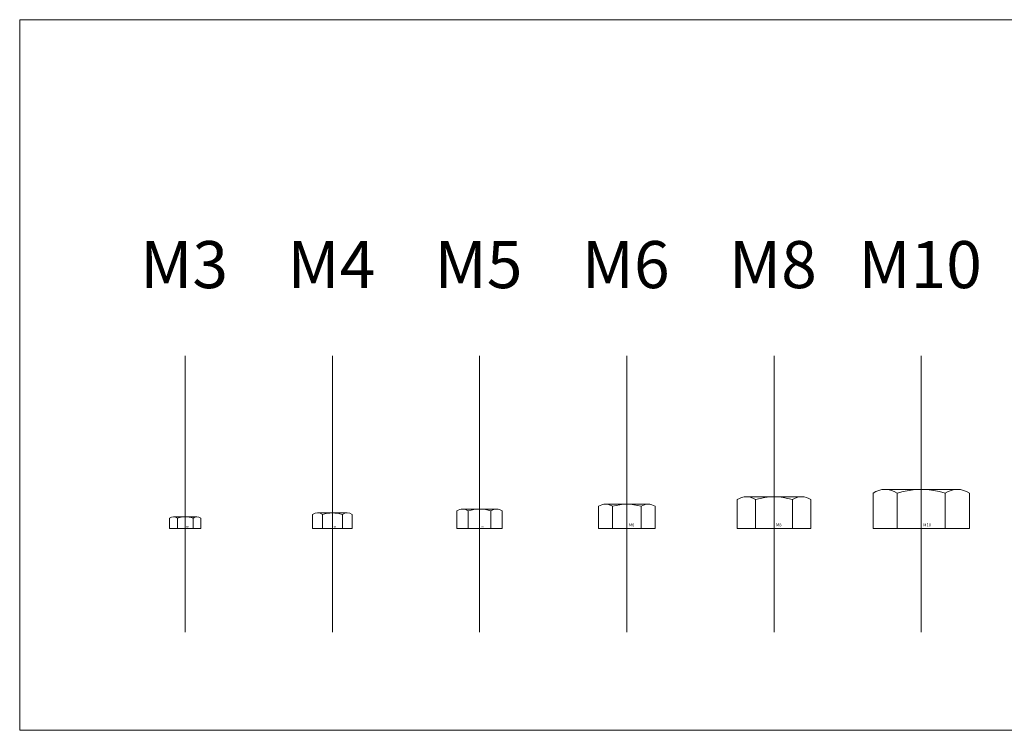
# Model space of a CAD drawing. Units: millimetres. Extents: x -2796 to -2265, y 1397 to 2072.
# Drawn here: x -2733 to -2533, y 1397 to 1542 of the extents above; entities that cross this region are included whole.
import ezdxf
from ezdxf.enums import TextEntityAlignment as Align

# ---------------------------------------------------------------- set-up
doc = ezdxf.new("R2010")
doc.units = ezdxf.units.MM
doc.header["$LTSCALE"] = 0.5
doc.linetypes.add('CENTER', pattern=[50.8, 31.75, -6.35, 6.35, -6.35])
doc.linetypes.add('PHANTOM', pattern=[63.5, 31.75, -6.35, 6.35, -6.35, 6.35, -6.35])
doc.layers.get('0').update_dxf_attribs({"lineweight": 20})
for name, color, linetype, lineweight in [('1', 1, 'CENTER', 9), ('2', 4, 'PHANTOM', 9), ('3', 3, 'Continuous', 9)]:
    doc.layers.add(name, color=color, linetype=linetype, lineweight=lineweight)
doc.styles.add('H', font='arial.ttf')
doc.styles.add('romans', font='romans.shx', dxfattribs={"width": 0.85, "bigfont": 'whgtxt.shx'})

# ---------------------------------------------------------------- blocks, each defined once
blk = doc.blocks.new('A$C74C664FA')
at = {"layer": '1'}
blk.add_line((0, 3.4), (0, -1), dxfattribs=at)
at = {"layer": '3', "color": 0}
for p, q in [((2.38, 2.4), (-2.38, 2.4)), ((-1.59, 0), (-1.59, 2.15)), ((1.59, 0), (1.59, 2.15))]:
    blk.add_line(p, q, dxfattribs=at)
blk.add_lwpolyline([(3.18, 0), (-3.18, 0), (-3.18, 2.15, -0.309401), (-1.59, 2.15, -0.154701), (1.59, 2.15, -0.309401), (3.18, 2.15)], format="xyb", close=True, dxfattribs=at)
at = {"layer": '2', "style": 'H'}
blk.add_text('M3', height=0.3, dxfattribs=at).set_placement((0.2, 0.38), align=Align.MIDDLE_LEFT)
blk = doc.blocks.new('A$C1E1505BE')
at = {"layer": '1'}
blk.add_line((0, 5), (0, -1), dxfattribs=at)
at = {"layer": '3', "color": 0}
for p, q in [((3.03, 3.2), (-3.03, 3.2)), ((-2.02, 0), (-2.02, 2.89)), ((2.02, 0), (2.02, 2.89))]:
    blk.add_line(p, q, dxfattribs=at)
blk.add_lwpolyline([(4.04, 0), (-4.04, 0), (-4.04, 2.89, -0.309401), (-2.02, 2.89, -0.154701), (2.02, 2.89, -0.309401), (4.04, 2.89)], format="xyb", close=True, dxfattribs=at)
at = {"layer": '2', "style": 'H'}
blk.add_text('M4', height=0.3, dxfattribs=at).set_placement((0.2, 0.38), align=Align.MIDDLE_LEFT)
blk = doc.blocks.new('A$C6F93442B')
at = {"layer": '1'}
blk.add_line((0, 5), (0, -1), dxfattribs=at)
at = {"layer": '3', "color": 0}
for p, q in [((3.46, 4), (-3.46, 4)), ((-2.31, 0), (-2.31, 3.64)), ((2.31, 0), (2.31, 3.64))]:
    blk.add_line(p, q, dxfattribs=at)
blk.add_lwpolyline([(4.62, 0), (-4.62, 0), (-4.62, 3.64, -0.309401), (-2.31, 3.64, -0.154701), (2.31, 3.64, -0.309401), (4.62, 3.64)], format="xyb", close=True, dxfattribs=at)
at = {"layer": '2', "style": 'H'}
blk.add_text('M5', height=0.3, dxfattribs=at).set_placement((0.2, 0.38), align=Align.MIDDLE_LEFT)
blk = doc.blocks.new('A$C76037A4E')
at = {"layer": '1'}
blk.add_line((0, 6), (0, -1), dxfattribs=at)
at = {"layer": '3', "color": 0}
for p, q in [((4.33, 5), (-4.33, 5)), ((-2.89, 0), (-2.89, 4.55)), ((2.89, 0), (2.89, 4.55))]:
    blk.add_line(p, q, dxfattribs=at)
blk.add_lwpolyline([(5.77, 0), (-5.77, 0), (-5.77, 4.55, -0.309401), (-2.89, 4.55, -0.154701), (2.89, 4.55, -0.309401), (5.77, 4.55)], format="xyb", close=True, dxfattribs=at)
at = {"layer": '2', "style": 'H'}
blk.add_text('M6', height=0.6, dxfattribs=at).set_placement((0.41, 0.76), align=Align.MIDDLE_LEFT)
blk = doc.blocks.new('A$C40FB364C')
at = {"layer": '1'}
blk.add_line((0, 7.5), (0, -1), dxfattribs=at)
at = {"layer": '3', "color": 0}
for p, q in [((5.63, 6.5), (-5.63, 6.5)), ((-3.75, 0), (-3.75, 5.92)), ((3.75, 0), (3.75, 5.92))]:
    blk.add_line(p, q, dxfattribs=at)
blk.add_lwpolyline([(7.51, 0), (-7.51, 0), (-7.51, 5.92, -0.309401), (-3.75, 5.92, -0.154701), (3.75, 5.92, -0.309401), (7.51, 5.92)], format="xyb", close=True, dxfattribs=at)
at = {"layer": '2', "style": 'H'}
blk.add_text('M8', height=0.6, dxfattribs=at).set_placement((0.41, 0.76), align=Align.MIDDLE_LEFT)
blk = doc.blocks.new('A$C3C444460')
at = {"layer": '1'}
blk.add_line((0, 9), (0, -1), dxfattribs=at)
at = {"layer": '3', "color": 0}
for p, q in [((7.36, 8), (-7.36, 8)), ((-4.91, 0), (-4.91, 7.24)), ((4.91, 0), (4.91, 7.24))]:
    blk.add_line(p, q, dxfattribs=at)
blk.add_lwpolyline([(9.81, 0), (-9.81, 0), (-9.81, 7.24, -0.309401), (-4.91, 7.24, -0.154701), (4.91, 7.24, -0.309401), (9.81, 7.24)], format="xyb", close=True, dxfattribs=at)
at = {"layer": '2', "style": 'H'}
blk.add_text('M10', height=0.6, dxfattribs=at).set_placement((0.41, 0.76), align=Align.MIDDLE_LEFT)

msp = doc.modelspace()

# ---------------------------------------------------------------- linework, layer by layer
msp.add_lwpolyline([(-2733.27, 1541.81), (-2324.69, 1541.81), (-2324.69, 1396.88), (-2733.27, 1396.88)], close=True)
at = {"layer": '3'}
for p, q in [((-2699.53, 1416.88), (-2699.53, 1473.27)), ((-2669.53, 1416.88), (-2669.53, 1473.27)), ((-2639.53, 1416.88), (-2639.53, 1473.27)), ((-2609.53, 1416.88), (-2609.53, 1473.27)), ((-2579.53, 1416.88), (-2579.53, 1473.27)), ((-2549.53, 1416.88), (-2549.53, 1473.27))]:
    msp.add_line(p, q, dxfattribs=at)

# ---------------------------------------------------------------- block references
for name, p in [('A$C3C444460', (-2549.53, 1438.01)), ('A$C40FB364C', (-2579.53, 1438.01)), ('A$C1E1505BE', (-2669.53, 1438.01)), ('A$C6F93442B', (-2639.53, 1438.01)), ('A$C76037A4E', (-2609.53, 1438.01)), ('A$C74C664FA', (-2699.53, 1438.01))]:
    msp.add_blockref(name, p)

# ---------------------------------------------------------------- texts
at = {"color": 4, "char_height": 9.6, "attachment_point": 5, "style": 'romans'}
for s, insert in [('\\A1;M3', (-2699.76, 1491.86)), ('\\A1;M4', (-2669.76, 1491.86)), ('\\A1;M5', (-2639.76, 1491.86)), ('\\A1;M8', (-2579.76, 1491.86)), ('\\A1;M10', (-2549.76, 1491.86))]:
    msp.add_mtext(s, dxfattribs=dict(at, insert=insert))
at = {"color": 4, "insert": (-2609.76, 1491.86), "char_height": 9.6, "width": 27.6668, "attachment_point": 5, "style": 'romans'}
msp.add_mtext('\\A1;M6', dxfattribs=at)

doc.saveas('drawing.dxf')
